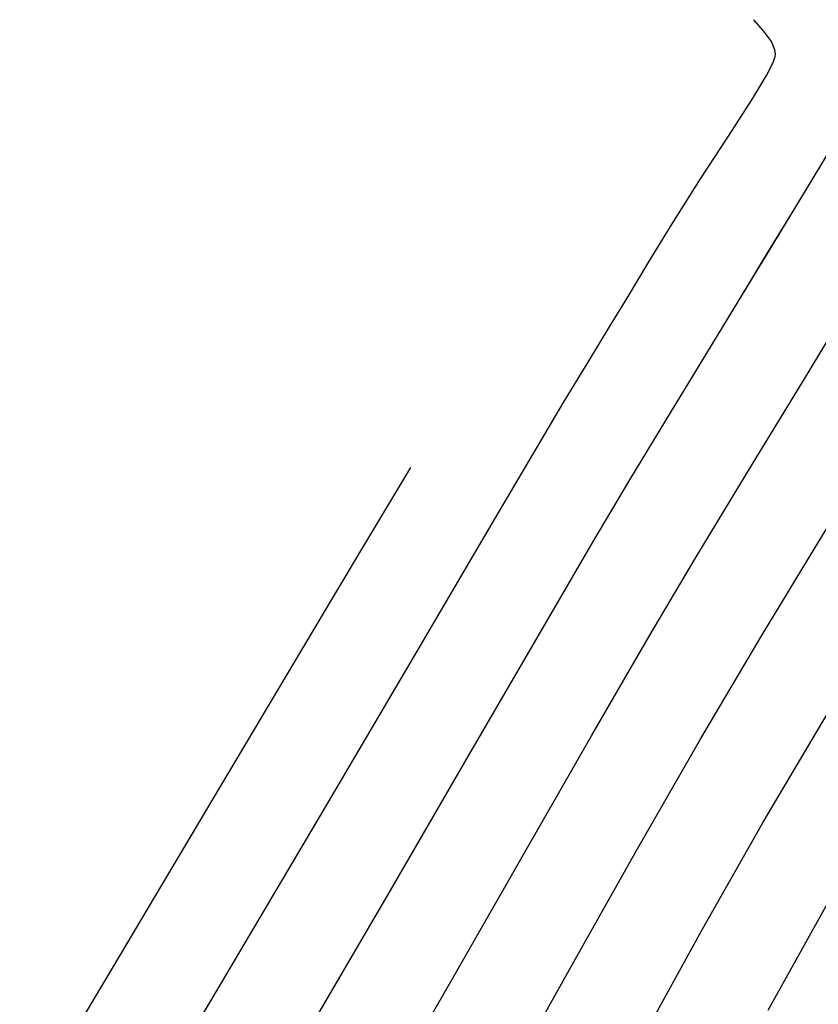
# Model space of a CAD drawing. Units: metres. Extents: x 770843 to 772325, y 8558605 to 8559870.
# Drawn here: x 771651 to 771659, y 8559141 to 8559151 of the extents above; entities that cross this region are included whole.
import ezdxf

# ---------------------------------------------------------------- set-up
doc = ezdxf.new("R2010")
doc.units = ezdxf.units.M
doc.header["$LTSCALE"] = 12.7
doc.header["$MEASUREMENT"] = 0
doc.layers.add('CONT-MJR', color=48, linetype='Continuous')
doc.layers.add('CONT-MNR', color=33, linetype='Continuous')

# ---------------------------------------------------------------- blocks, each defined once
blk = doc.blocks.new('*U522')
at = {"layer": 'CONT-MNR', "elevation": 1872, "flags": 128}
blk.add_lwpolyline([(771668.8029, 8559490.789), (771668.2208, 8559489.742)], dxfattribs=at)
blk = doc.blocks.new('*U530')
at = {"layer": 'CONT-MNR', "elevation": 1873, "flags": 128}
blk.add_lwpolyline([(771670.0328, 8559491.0609), (771669.4547, 8559490.0111), (771668.8515, 8559488.9473), (771668.2146, 8559487.8721)], dxfattribs=at)
blk = doc.blocks.new('*U539')
at = {"layer": 'CONT-MNR', "elevation": 1874, "flags": 128}
blk.add_lwpolyline([(771671.4196, 8559491.5888), (771670.7481, 8559490.388), (771670.0941, 8559489.2258), (771669.4636, 8559488.1262), (771668.8625, 8559487.1133), (771668.1963, 8559486.0174)], dxfattribs=at)
blk = doc.blocks.new('*U545')
at = {"layer": 'CONT-MJR', "elevation": 1875, "flags": 128}
blk.add_lwpolyline([(771672.6185, 8559491.7412), (771671.8747, 8559490.444), (771671.1736, 8559489.2171), (771670.5335, 8559488.1001), (771669.973, 8559487.1326), (771669.5104, 8559486.3546), (771668.9484, 8559485.4299), (771668.4671, 8559484.6383), (771668.041, 8559483.9374)], dxfattribs=at)
blk = doc.blocks.new('*U553')
at = {"layer": 'CONT-MNR', "elevation": 1876, "flags": 128}
blk.add_lwpolyline([(771673.3922, 8559491.1392), (771672.5264, 8559489.6547), (771671.737, 8559488.2961), (771671.0572, 8559487.1254), (771670.5199, 8559486.2047), (771670.1584, 8559485.5959), (771669.7488, 8559484.922), (771669.4041, 8559484.3551), (771669.0998, 8559483.8546), (771668.811, 8559483.3797), (771668.513, 8559482.8899), (771668.1811, 8559482.3446)], dxfattribs=at)
blk = doc.blocks.new('*U558')
at = {"layer": 'CONT-MNR', "elevation": 1877, "flags": 128}
blk.add_lwpolyline([(771675.2166, 8559492.3065), (771674.166, 8559490.5373), (771673.1781, 8559488.8654), (771672.3005, 8559487.3751), (771671.5808, 8559486.1508), (771671.0669, 8559485.2767), (771670.8063, 8559484.8371), (771670.5574, 8559484.4277), (771670.3571, 8559484.0982), (771670.1748, 8559483.7984), (771669.98, 8559483.4784), (771669.7424, 8559483.088), (771669.4648, 8559482.6468), (771669.1923, 8559482.2287), (771668.9575, 8559481.8653), (771668.8186, 8559481.635), (771668.7541, 8559481.5081), (771668.7338, 8559481.4492), (771668.7313, 8559481.4281), (771668.7362, 8559481.384), (771668.7689, 8559481.3026), (771668.8494, 8559481.1978), (771668.9446, 8559481.0897)], dxfattribs=at)
blk = doc.blocks.new('*U563')
at = {"layer": 'CONT-MNR', "elevation": 1878, "flags": 128}
blk.add_lwpolyline([(771676.1344, 8559491.9019), (771675.1534, 8559490.255), (771674.2396, 8559488.7188), (771673.4331, 8559487.3632), (771672.774, 8559486.2585), (771672.3024, 8559485.4747)], dxfattribs=at)
blk = doc.blocks.new('*U201')
at = {"layer": 'CONT-MNR', "elevation": 1872, "flags": 128}
blk.add_lwpolyline([(771668.8029, 8559490.789), (771668.2208, 8559489.742)], dxfattribs=at)
blk = doc.blocks.new('*U209')
at = {"layer": 'CONT-MNR', "elevation": 1873, "flags": 128}
blk.add_lwpolyline([(771670.0328, 8559491.0609), (771669.4547, 8559490.0111), (771668.8515, 8559488.9473), (771668.2146, 8559487.8721)], dxfattribs=at)
blk = doc.blocks.new('*U218')
at = {"layer": 'CONT-MNR', "elevation": 1874, "flags": 128}
blk.add_lwpolyline([(771671.4196, 8559491.5888), (771670.7481, 8559490.388), (771670.0941, 8559489.2258), (771669.4636, 8559488.1262), (771668.8625, 8559487.1133), (771668.1963, 8559486.0174)], dxfattribs=at)
blk = doc.blocks.new('*U224')
at = {"layer": 'CONT-MJR', "elevation": 1875, "flags": 128}
blk.add_lwpolyline([(771672.6185, 8559491.7412), (771671.8747, 8559490.444), (771671.1736, 8559489.2171), (771670.5335, 8559488.1001), (771669.973, 8559487.1326), (771669.5104, 8559486.3546), (771668.9484, 8559485.4299), (771668.4671, 8559484.6383), (771668.041, 8559483.9374)], dxfattribs=at)
blk = doc.blocks.new('*U232')
at = {"layer": 'CONT-MNR', "elevation": 1876, "flags": 128}
blk.add_lwpolyline([(771673.3922, 8559491.1392), (771672.5264, 8559489.6547), (771671.737, 8559488.2961), (771671.0572, 8559487.1254), (771670.5199, 8559486.2047), (771670.1584, 8559485.5959), (771669.7488, 8559484.922), (771669.4041, 8559484.3551), (771669.0998, 8559483.8546), (771668.811, 8559483.3797), (771668.513, 8559482.8899), (771668.1811, 8559482.3446)], dxfattribs=at)
blk = doc.blocks.new('*U237')
at = {"layer": 'CONT-MNR', "elevation": 1877, "flags": 128}
blk.add_lwpolyline([(771675.2166, 8559492.3065), (771674.166, 8559490.5373), (771673.1781, 8559488.8654), (771672.3005, 8559487.3751), (771671.5808, 8559486.1508), (771671.0669, 8559485.2767), (771670.8063, 8559484.8371), (771670.5574, 8559484.4277), (771670.3571, 8559484.0982), (771670.1748, 8559483.7984), (771669.98, 8559483.4784), (771669.7424, 8559483.088), (771669.4648, 8559482.6468), (771669.1923, 8559482.2287), (771668.9575, 8559481.8653), (771668.8186, 8559481.635), (771668.7541, 8559481.5081), (771668.7338, 8559481.4492), (771668.7313, 8559481.4281), (771668.7362, 8559481.384), (771668.7689, 8559481.3026), (771668.8494, 8559481.1978), (771668.9446, 8559481.0897)], dxfattribs=at)
blk = doc.blocks.new('*U242')
at = {"layer": 'CONT-MNR', "elevation": 1878, "flags": 128}
blk.add_lwpolyline([(771676.1344, 8559491.9019), (771675.1534, 8559490.255), (771674.2396, 8559488.7188), (771673.4331, 8559487.3632), (771672.774, 8559486.2585), (771672.3024, 8559485.4747)], dxfattribs=at)

msp = doc.modelspace()

# ---------------------------------------------------------------- linework, layer by layer
at = {"layer": 'CONT-MJR', "elevation": 1875, "flags": 128}
msp.add_lwpolyline([(771654.6502, 8559140.4758), (771655.394, 8559141.773), (771656.0951, 8559142.9999), (771656.7352, 8559144.1169), (771657.2958, 8559145.0843), (771657.7583, 8559145.8624), (771658.3203, 8559146.787), (771658.8016, 8559147.5787), (771659.2277, 8559148.2795)], dxfattribs=at)
at = {"layer": 'CONT-MNR', "flags": 128}
for points, elevation in [([(771652.0522, 8559139.9105), (771653.1027, 8559141.6797), (771654.0907, 8559143.3516), (771654.9683, 8559144.8419), (771655.6879, 8559146.0662), (771656.2018, 8559146.9403), (771656.4624, 8559147.3799), (771656.7113, 8559147.7893), (771656.9117, 8559148.1188), (771657.094, 8559148.4186), (771657.2887, 8559148.7386), (771657.5263, 8559149.129), (771657.8039, 8559149.5702), (771658.0764, 8559149.9882), (771658.3113, 8559150.3517), (771658.4501, 8559150.582), (771658.5147, 8559150.7088), (771658.5349, 8559150.7678), (771658.5375, 8559150.7889), (771658.5325, 8559150.833), (771658.4998, 8559150.9144), (771658.4193, 8559151.0192), (771658.3241, 8559151.1273)], 1877), ([(771653.8765, 8559141.0778), (771654.7423, 8559142.5623), (771655.5317, 8559143.9209), (771656.2116, 8559145.0916), (771656.7488, 8559146.0123), (771657.1104, 8559146.6211), (771657.52, 8559147.295), (771657.8646, 8559147.8619), (771658.169, 8559148.3624), (771658.4578, 8559148.8373), (771658.7557, 8559149.3271), (771659.0876, 8559149.8724)], 1876), ([(771651.1344, 8559140.3151), (771652.1154, 8559141.962), (771653.0291, 8559143.4982), (771653.8356, 8559144.8538), (771654.4947, 8559145.9585), (771654.9663, 8559146.7423)], 1878), ([(771655.8491, 8559140.6282), (771656.5206, 8559141.829), (771657.1746, 8559142.9912), (771657.8051, 8559144.0908), (771658.4062, 8559145.1037), (771659.0724, 8559146.1996)], 1874), ([(771657.2359, 8559141.1561), (771657.814, 8559142.2059), (771658.4172, 8559143.2697), (771659.0541, 8559144.3449)], 1873), ([(771658.4658, 8559141.4279), (771659.0479, 8559142.475)], 1872)]:
    msp.add_lwpolyline(points, dxfattribs=dict(at, elevation=elevation))

# ---------------------------------------------------------------- block references
at = {"layer": 'CONT-MJR', "rotation": 180}
for name in ['*U545', '*U224', '*U224']:
    msp.add_blockref(name, (1543327.2687, 17118632.217), dxfattribs=at)
at = {"layer": 'CONT-MNR', "rotation": 180}
for name in ['*U522', '*U201', '*U201', '*U530', '*U209', '*U209', '*U539', '*U218', '*U218', '*U553', '*U232', '*U232', '*U558', '*U237', '*U237', '*U563', '*U242', '*U242']:
    msp.add_blockref(name, (1543327.2687, 17118632.217), dxfattribs=at)

doc.saveas('drawing.dxf')
